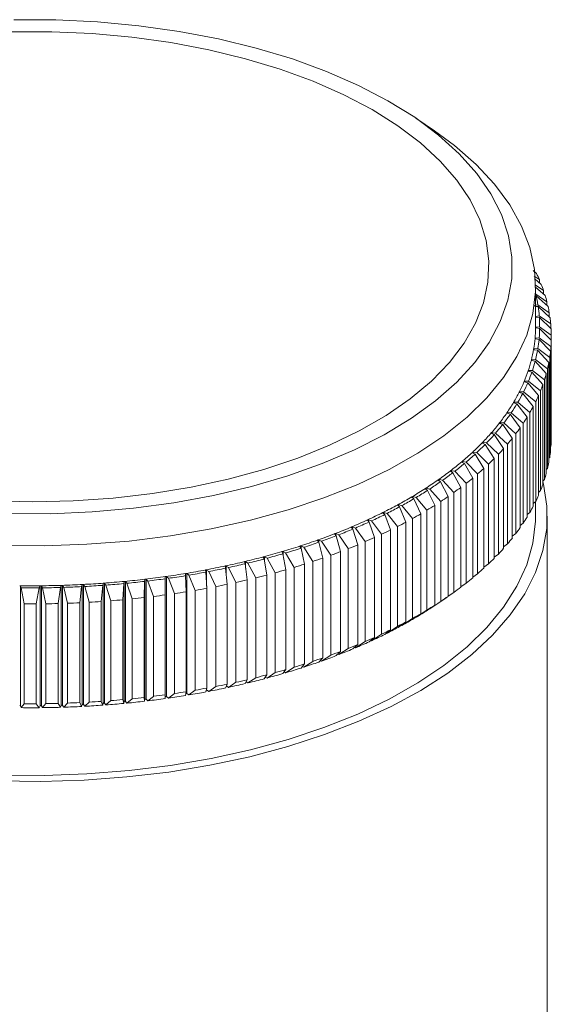
# Model space of a CAD drawing. Units: millimetres. Extents: x 10 to 584, y 10 to 410.
# Drawn here: x 474 to 496, y 132 to 175 of the extents above; entities that cross this region are included whole.
import ezdxf

# ---------------------------------------------------------------- set-up
doc = ezdxf.new("R2010")
doc.units = ezdxf.units.MM
doc.header["$LTSCALE"] = 2

msp = doc.modelspace()

# ---------------------------------------------------------------- linework, layer by layer
at = {"color": 7, "linetype": 'Continuous', "lineweight": 15}
for p, q in [((491.334, 169.935), (490.534, 170.483)), ((495.713, 163.817), (495.563, 163.942)), ((495.609, 163.701), (495.831, 163.553)), ((495.914, 163.347), (495.63, 163.592)), ((495.654, 163.323), (496.011, 163.081)), ((495.668, 161.537), (495.668, 163.251)), ((496.077, 162.874), (495.668, 163.236)), ((495.831, 163.553), (495.831, 163.419)), ((495.673, 162.935), (495.668, 162.934)), ((495.668, 162.865), (495.69, 162.864)), ((495.673, 162.935), (496.152, 162.606)), ((496.201, 162.398), (495.69, 162.864)), ((496.011, 163.081), (496.011, 162.933)), ((495.767, 162.468), (495.668, 162.45)), ((495.668, 162.407), (495.779, 162.396)), ((495.767, 162.468), (496.254, 162.129)), ((496.287, 161.92), (495.779, 162.396)), ((496.152, 162.606), (496.152, 162.443)), ((495.824, 161.999), (495.673, 161.975)), ((495.675, 161.945), (495.829, 161.927)), ((495.824, 161.999), (496.318, 161.649)), ((496.333, 161.44), (495.829, 161.927)), ((496.254, 162.129), (496.254, 161.95)), ((495.667, 161.494), (495.668, 161.537)), ((495.843, 161.53), (495.69, 161.509)), ((495.69, 161.509), (495.69, 161.479)), ((495.69, 161.479), (495.842, 161.458)), ((496.341, 160.959), (495.842, 161.458)), ((495.843, 161.53), (496.342, 161.169)), ((496.318, 161.649), (496.318, 161.455)), ((495.823, 161.06), (495.669, 161.043)), ((495.823, 161.06), (496.328, 160.688)), ((496.342, 161.169), (496.342, 156.883)), ((495.666, 161.013), (495.817, 160.988)), ((496.309, 160.479), (495.817, 160.988)), ((496.328, 160.688), (496.328, 156.403)), ((496.341, 160.959), (496.341, 156.673)), ((495.604, 160.547), (495.753, 160.519)), ((495.765, 160.591), (495.609, 160.577)), ((496.238, 160), (495.753, 160.519)), ((495.765, 160.591), (496.274, 160.209)), ((496.274, 160.209), (496.274, 155.923)), ((496.309, 160.479), (496.309, 156.193)), ((495.505, 160.084), (495.651, 160.053)), ((495.669, 160.124), (495.513, 160.113)), ((496.129, 159.523), (495.651, 160.053)), ((495.669, 160.124), (496.181, 159.731)), ((496.238, 160), (496.238, 155.714)), ((495.368, 159.623), (495.512, 159.588)), ((495.535, 159.659), (495.378, 159.652)), ((495.981, 159.048), (495.512, 159.588)), ((495.535, 159.659), (496.05, 159.255)), ((496.129, 159.523), (496.129, 155.237)), ((496.181, 159.731), (496.181, 155.445)), ((495.194, 159.165), (495.334, 159.128)), ((495.364, 159.198), (495.206, 159.194)), ((495.794, 158.577), (495.334, 159.128)), ((495.364, 159.198), (495.88, 158.782)), ((495.981, 159.048), (495.981, 154.762)), ((496.05, 159.255), (496.05, 154.969)), ((494.982, 158.711), (495.12, 158.671)), ((495.155, 158.741), (494.997, 158.74)), ((495.569, 158.111), (495.12, 158.671)), ((495.155, 158.741), (495.672, 158.314)), ((495.794, 158.577), (495.794, 154.292)), ((495.88, 158.782), (495.88, 154.497)), ((494.734, 158.263), (494.868, 158.22)), ((494.909, 158.288), (494.751, 158.291)), ((495.307, 157.65), (494.868, 158.22)), ((494.909, 158.288), (495.426, 157.85)), ((495.569, 158.111), (495.569, 153.825)), ((495.672, 158.314), (495.672, 154.028)), ((494.45, 157.82), (494.58, 157.774)), ((494.627, 157.842), (494.469, 157.848)), ((495.007, 157.195), (494.58, 157.774)), ((494.627, 157.842), (495.142, 157.393)), ((495.307, 157.65), (495.307, 153.364)), ((495.426, 157.85), (495.426, 153.565)), ((494.13, 157.384), (494.256, 157.335)), ((494.308, 157.402), (494.152, 157.411)), ((494.67, 156.747), (494.256, 157.335)), ((494.308, 157.402), (494.822, 156.941)), ((495.142, 157.393), (495.142, 153.107)), ((493.775, 156.955), (493.897, 156.903)), ((493.954, 156.969), (493.798, 156.982)), ((494.298, 156.306), (493.897, 156.903)), ((493.954, 156.969), (494.465, 156.497)), ((494.822, 156.941), (494.822, 152.656)), ((495.007, 157.195), (495.007, 152.909)), ((496.342, 156.883), (496.341, 156.882)), ((493.385, 156.534), (493.503, 156.479)), ((493.566, 156.544), (493.411, 156.56)), ((493.889, 155.874), (493.503, 156.479)), ((493.566, 156.544), (494.072, 156.062)), ((494.465, 156.497), (494.465, 152.212)), ((494.67, 156.747), (494.67, 152.461)), ((496.328, 156.403), (496.309, 156.385)), ((492.961, 156.121), (493.075, 156.065)), ((493.143, 156.128), (492.989, 156.147)), ((493.446, 155.451), (493.075, 156.065)), ((493.143, 156.128), (493.644, 155.635)), ((494.072, 156.062), (494.072, 151.776)), ((494.298, 156.306), (494.298, 152.02)), ((492.504, 155.719), (492.613, 155.66)), ((492.686, 155.721), (492.534, 155.744)), ((492.969, 155.038), (492.613, 155.66)), ((492.686, 155.721), (493.182, 155.217)), ((493.644, 155.635), (493.644, 151.349)), ((493.889, 155.874), (493.889, 151.588)), ((496.274, 155.923), (496.238, 155.89)), ((492.015, 155.326), (492.119, 155.265)), ((492.197, 155.325), (492.047, 155.351)), ((492.459, 154.636), (492.119, 155.265)), ((492.197, 155.325), (492.686, 154.81)), ((493.182, 155.217), (493.182, 150.931)), ((493.446, 155.451), (493.446, 151.165)), ((496.181, 155.445), (496.129, 155.397)), ((491.494, 154.944), (491.593, 154.881)), ((491.676, 154.939), (491.529, 154.968)), ((491.917, 154.245), (491.593, 154.881)), ((491.676, 154.939), (492.158, 154.414)), ((492.686, 154.81), (492.686, 150.524)), ((492.969, 155.038), (492.969, 150.752)), ((496.05, 154.969), (495.981, 154.908)), ((490.943, 154.574), (491.037, 154.509)), ((491.124, 154.565), (490.979, 154.598)), ((491.343, 153.866), (491.037, 154.509)), ((491.124, 154.565), (491.597, 154.03)), ((492.158, 154.414), (492.158, 150.128)), ((492.459, 154.636), (492.459, 150.35)), ((495.88, 154.497), (495.794, 154.423)), ((489.753, 153.871), (489.835, 153.802)), ((489.931, 153.854), (489.793, 153.893)), ((489.931, 153.854), (490.386, 153.299)), ((490.362, 154.216), (490.45, 154.149)), ((490.542, 154.203), (490.4, 154.239)), ((490.739, 153.5), (490.45, 154.149)), ((490.542, 154.203), (491.007, 153.658)), ((491.343, 153.866), (491.343, 149.58)), ((491.597, 154.03), (491.597, 149.744)), ((491.917, 154.245), (491.917, 149.959)), ((495.672, 154.028), (495.569, 153.943)), ((495.668, 153.394), (495.668, 154.025)), ((489.116, 153.54), (489.193, 153.469)), ((489.293, 153.519), (489.157, 153.561)), ((489.445, 152.808), (489.193, 153.469)), ((489.293, 153.519), (489.737, 152.954)), ((490.106, 153.147), (489.835, 153.802)), ((490.739, 153.5), (490.739, 149.214)), ((491.007, 153.658), (491.007, 149.372)), ((495.426, 153.565), (495.307, 153.468)), ((488.452, 153.222), (488.523, 153.15)), ((488.628, 153.198), (488.496, 153.242)), ((488.756, 152.483), (488.523, 153.15)), ((488.628, 153.198), (489.06, 152.623)), ((490.106, 153.147), (490.106, 148.861)), ((490.386, 153.299), (490.386, 149.013)), ((495.142, 153.107), (495.007, 153)), ((496.168, 119.107), (496.168, 153.394)), ((487.051, 152.632), (487.11, 152.556)), ((487.222, 152.599), (487.097, 152.65)), ((487.222, 152.599), (487.629, 152.007)), ((487.764, 152.919), (487.829, 152.845)), ((487.937, 152.891), (487.808, 152.938)), ((488.042, 152.174), (487.829, 152.845)), ((487.937, 152.891), (488.357, 152.307)), ((489.06, 152.623), (489.06, 148.337)), ((489.445, 152.808), (489.445, 148.522)), ((489.737, 152.954), (489.737, 148.668)), ((494.822, 152.656), (494.67, 152.538)), ((486.316, 152.359), (486.369, 152.283)), ((486.484, 152.324), (486.363, 152.376)), ((486.542, 151.603), (486.369, 152.283)), ((486.484, 152.324), (486.877, 151.722)), ((487.304, 151.881), (487.11, 152.556)), ((488.042, 152.174), (488.042, 147.888)), ((488.357, 152.307), (488.357, 148.021)), ((488.756, 152.483), (488.756, 148.198)), ((494.465, 152.212), (494.298, 152.085)), ((484.782, 151.864), (484.822, 151.785)), ((484.954, 151.099), (484.822, 151.785)), ((484.943, 151.821), (484.832, 151.879)), ((484.943, 151.821), (485.307, 151.203)), ((485.559, 152.103), (485.605, 152.025)), ((485.758, 151.343), (485.605, 152.025)), ((485.724, 152.064), (485.608, 152.119)), ((485.724, 152.064), (486.103, 151.454)), ((486.877, 151.722), (486.877, 147.437)), ((487.304, 151.881), (487.304, 147.595)), ((487.629, 152.007), (487.629, 147.721)), ((494.072, 151.776), (493.889, 151.641)), ((483.172, 151.436), (483.2, 151.356)), ((483.289, 150.665), (483.2, 151.356)), ((483.327, 151.386), (483.225, 151.448)), ((483.327, 151.386), (483.659, 150.754)), ((483.986, 151.641), (484.02, 151.562)), ((484.13, 150.873), (484.02, 151.562)), ((484.144, 151.595), (484.037, 151.655)), ((484.144, 151.595), (484.492, 150.969)), ((485.758, 151.343), (485.758, 147.057)), ((486.103, 151.454), (486.103, 147.168)), ((486.542, 151.603), (486.542, 147.317)), ((493.644, 151.349), (493.446, 151.205)), ((480.643, 150.928), (480.65, 150.846)), ((480.698, 150.937), (480.698, 145.794)), ((480.783, 150.868), (480.698, 150.937)), ((481.499, 151.079), (481.514, 150.998)), ((481.56, 150.304), (481.514, 150.998)), ((481.645, 151.023), (481.554, 151.089)), ((481.645, 151.023), (481.943, 150.377)), ((482.343, 151.248), (482.364, 151.168)), ((482.432, 150.475), (482.364, 151.168)), ((482.493, 151.195), (482.397, 151.26)), ((482.493, 151.195), (482.808, 150.556)), ((484.492, 150.969), (484.492, 146.684)), ((484.954, 151.099), (484.954, 146.813)), ((485.307, 151.203), (485.307, 146.917)), ((493.182, 150.931), (492.969, 150.78)), ((476.216, 150.456), (476.191, 150.375)), ((476.216, 150.456), (476.216, 145.313)), ((476.274, 150.459), (476.274, 145.316)), ((476.33, 150.382), (476.274, 150.459)), ((477.115, 150.512), (477.097, 150.431)), ((477.115, 150.512), (477.115, 145.369)), ((477.173, 150.516), (477.173, 145.373)), ((477.235, 150.441), (477.173, 150.516)), ((477.957, 149.812), (477.997, 150.506)), ((478.009, 150.587), (477.997, 150.506)), ((478.009, 150.587), (478.009, 145.444)), ((478.066, 150.592), (478.066, 145.449)), ((478.134, 150.519), (478.066, 150.592)), ((478.134, 150.519), (478.357, 149.85)), ((478.872, 149.906), (478.89, 150.6)), ((478.896, 150.682), (478.89, 150.6)), ((478.896, 150.682), (478.896, 145.539)), ((478.952, 150.688), (478.952, 145.545)), ((479.027, 150.616), (478.952, 150.688)), ((479.027, 150.616), (479.269, 149.953)), ((479.774, 150.795), (479.775, 150.714)), ((479.779, 150.019), (479.775, 150.714)), ((479.83, 150.803), (479.83, 145.66)), ((479.91, 150.733), (479.83, 150.803)), ((479.91, 150.733), (480.171, 150.075)), ((480.675, 150.152), (480.65, 150.846)), ((480.783, 150.868), (481.063, 150.216)), ((482.432, 150.475), (482.432, 146.189)), ((482.808, 150.556), (482.808, 146.27)), ((483.289, 150.665), (483.289, 146.379)), ((483.659, 150.754), (483.659, 146.468)), ((484.13, 150.873), (484.13, 146.587)), ((492.686, 150.524), (492.459, 150.365)), ((473.561, 150.403), (473.561, 145.26)), ((473.598, 150.324), (473.561, 150.403)), ((473.598, 150.324), (473.719, 149.637)), ((474.245, 149.636), (474.37, 150.323)), ((474.408, 150.402), (474.37, 150.323)), ((474.408, 150.402), (474.408, 145.259)), ((474.466, 150.402), (474.466, 145.259)), ((474.51, 150.324), (474.466, 150.402)), ((474.51, 150.324), (474.652, 149.64)), ((475.178, 149.65), (475.282, 150.339)), ((475.313, 150.419), (475.282, 150.339)), ((475.313, 150.419), (475.313, 145.276)), ((475.371, 150.421), (475.371, 145.278)), ((475.421, 150.343), (475.371, 150.421)), ((475.421, 150.343), (475.584, 149.662)), ((476.108, 149.684), (476.191, 150.375)), ((476.33, 150.382), (476.513, 149.705)), ((477.035, 149.738), (477.097, 150.431)), ((477.235, 150.441), (477.438, 149.768)), ((480.171, 150.075), (480.171, 145.789)), ((480.675, 150.152), (480.675, 145.866)), ((481.063, 150.216), (481.063, 145.93)), ((481.56, 150.304), (481.56, 146.018)), ((481.943, 150.377), (481.943, 146.091)), ((492.158, 150.128), (491.917, 149.962)), ((473.719, 149.637), (473.719, 145.351)), ((474.245, 149.636), (474.245, 145.35)), ((474.652, 149.64), (474.652, 145.354)), ((475.178, 149.65), (475.178, 145.364)), ((475.584, 149.662), (475.584, 145.376)), ((476.108, 149.684), (476.108, 145.398)), ((476.513, 149.705), (476.513, 145.419)), ((477.035, 149.738), (477.035, 145.452)), ((477.438, 149.768), (477.438, 145.482)), ((477.957, 149.812), (477.957, 145.526)), ((478.357, 149.85), (478.357, 145.565)), ((478.872, 149.906), (478.872, 145.62)), ((479.269, 149.953), (479.269, 145.667)), ((479.779, 150.019), (479.779, 145.733)), ((491.597, 149.744), (491.124, 149.422)), ((491.474, 149.655), (491.873, 149.929)), ((490.45, 149.006), (490.739, 149.214)), ((491.007, 149.372), (490.542, 149.06)), ((491.037, 149.366), (491.343, 149.58)), ((491.124, 149.422), (491.119, 149.423)), ((489.835, 148.659), (490.106, 148.861)), ((490.386, 149.013), (489.931, 148.711)), ((490.542, 149.06), (490.53, 149.063)), ((489.193, 148.326), (489.445, 148.522)), ((489.293, 148.376), (489.267, 148.384)), ((489.737, 148.668), (489.293, 148.376)), ((489.931, 148.711), (489.913, 148.717)), ((488.357, 148.021), (487.937, 147.748)), ((488.523, 148.007), (488.756, 148.198)), ((488.628, 148.055), (488.595, 148.066)), ((489.06, 148.337), (488.628, 148.055)), ((487.11, 147.413), (487.304, 147.595)), ((487.629, 147.721), (487.222, 147.456)), ((487.829, 147.702), (488.042, 147.888)), ((487.937, 147.748), (487.898, 147.762)), ((486.103, 147.168), (485.724, 146.921)), ((486.369, 147.14), (486.542, 147.317)), ((486.484, 147.181), (486.431, 147.204)), ((486.877, 147.437), (486.484, 147.181)), ((487.222, 147.456), (487.176, 147.475)), ((484.492, 146.684), (484.144, 146.452)), ((484.822, 146.642), (484.954, 146.813)), ((484.943, 146.678), (484.876, 146.712)), ((485.307, 146.917), (484.943, 146.678)), ((485.605, 146.882), (485.758, 147.057)), ((485.724, 146.921), (485.664, 146.949)), ((482.808, 146.27), (482.493, 146.052)), ((483.2, 146.213), (483.289, 146.379)), ((483.327, 146.243), (483.244, 146.294)), ((483.659, 146.468), (483.327, 146.243)), ((484.02, 146.419), (484.13, 146.587)), ((484.144, 146.452), (484.069, 146.494)), ((480.65, 145.703), (480.675, 145.866)), ((481.063, 145.93), (480.783, 145.725)), ((481.514, 145.855), (481.56, 146.018)), ((481.645, 145.88), (481.554, 145.946)), ((481.943, 146.091), (481.645, 145.88)), ((482.364, 146.025), (482.432, 146.189)), ((482.493, 146.052), (482.401, 146.114)), ((476.191, 145.232), (476.108, 145.398)), ((476.513, 145.419), (476.33, 145.239)), ((477.097, 145.288), (477.035, 145.452)), ((477.438, 145.482), (477.235, 145.298)), ((477.997, 145.363), (477.957, 145.526)), ((478.009, 145.444), (477.997, 145.363)), ((478.134, 145.376), (478.066, 145.449)), ((478.357, 145.565), (478.134, 145.376)), ((478.89, 145.457), (478.872, 145.62)), ((478.896, 145.539), (478.89, 145.457)), ((479.027, 145.473), (478.952, 145.545)), ((479.269, 145.667), (479.027, 145.473)), ((479.775, 145.571), (479.779, 145.733)), ((479.91, 145.59), (479.83, 145.66)), ((480.171, 145.789), (479.91, 145.59)), ((480.783, 145.725), (480.698, 145.794)), ((473.598, 145.181), (473.561, 145.26)), ((473.719, 145.351), (473.598, 145.181)), ((474.37, 145.18), (474.245, 145.35)), ((474.408, 145.259), (474.37, 145.18)), ((474.51, 145.181), (474.466, 145.259)), ((474.652, 145.354), (474.51, 145.181)), ((475.282, 145.196), (475.178, 145.364)), ((475.313, 145.276), (475.282, 145.196)), ((475.421, 145.2), (475.371, 145.278)), ((475.584, 145.376), (475.421, 145.2)), ((476.216, 145.313), (476.191, 145.232)), ((476.33, 145.239), (476.274, 145.316)), ((477.115, 145.369), (477.097, 145.288)), ((477.235, 145.298), (477.173, 145.373))]:
    msp.add_line(p, q, dxfattribs=at)
at = {"color": 8, "linetype": 'Continuous', "lineweight": 15}
for p, q in [((495.618, 162.441), (495.618, 162.412)), ((495.673, 161.975), (495.673, 161.946)), ((495.669, 161.043), (495.669, 161.012)), ((495.609, 160.577), (495.609, 160.546)), ((495.513, 160.113), (495.513, 160.082)), ((495.378, 159.652), (495.378, 159.62)), ((495.206, 159.194), (495.206, 159.162)), ((494.997, 158.74), (494.997, 158.707)), ((494.751, 158.291), (494.751, 158.257)), ((494.469, 157.848), (494.469, 157.813)), ((494.152, 157.411), (494.152, 157.375)), ((493.798, 156.982), (493.798, 156.945)), ((493.411, 156.56), (493.411, 156.522)), ((492.989, 156.147), (492.989, 156.107)), ((492.534, 155.744), (492.534, 155.702)), ((492.047, 155.351), (492.047, 155.307)), ((491.529, 154.968), (491.529, 154.922)), ((490.979, 154.598), (490.979, 154.549)), ((489.793, 153.893), (489.793, 153.838)), ((490.4, 154.239), (490.4, 154.187)), ((489.157, 153.561), (489.157, 153.502)), ((488.496, 153.242), (488.496, 153.178)), ((487.097, 152.65), (487.097, 152.572)), ((487.808, 152.938), (487.808, 152.868)), ((486.363, 152.376), (486.363, 152.29)), ((484.832, 151.879), (484.832, 151.733)), ((485.608, 152.119), (485.608, 152.015)), ((483.225, 151.448), (483.225, 151.162)), ((484.037, 151.655), (484.037, 151.452)), ((481.554, 151.089), (481.554, 150.401)), ((482.397, 151.26), (482.397, 150.836)), ((481.554, 145.995), (481.554, 145.946))]:
    msp.add_line(p, q, dxfattribs=at)
at = {"color": 7, "linetype": 'Continuous', "lineweight": 15, "flags": 128}
for points in [[(473.054, 153.511), (474.851, 153.506), (476.642, 153.582), (478.414, 153.737), (480.152, 153.972), (481.844, 154.284), (483.477, 154.67), (485.039, 155.128), (486.517, 155.655), (487.9, 156.246), (489.178, 156.897), (490.34, 157.602), (491.379, 158.358), (492.287, 159.157), (493.055, 159.993), (493.679, 160.861), (494.154, 161.754), (494.476, 162.665), (494.643, 163.586), (494.653, 164.512), (494.506, 165.434), (494.204, 166.347), (493.748, 167.242), (493.143, 168.114), (492.393, 168.955), (491.503, 169.759), (490.48, 170.52), (489.333, 171.232), (488.069, 171.89), (486.699, 172.489), (485.233, 173.024), (483.682, 173.492), (482.057, 173.888), (480.372, 174.209), (478.639, 174.453), (476.87, 174.619), (475.081, 174.705), (473.284, 174.71)], [(473.178, 174.193), (474.912, 174.194), (476.639, 174.116), (478.346, 173.959), (480.02, 173.726), (481.647, 173.418), (483.215, 173.036)], [(483.215, 173.036), (484.711, 172.585), (486.124, 172.067), (487.443, 171.487), (488.656, 170.85), (489.756, 170.159), (490.733, 169.421), (491.58, 168.642), (492.289, 167.827), (492.856, 166.983), (493.276, 166.117), (493.545, 165.234), (493.662, 164.343), (493.626, 163.451), (493.437, 162.563), (493.096, 161.687), (492.606, 160.831), (491.971, 160), (491.196, 159.201), (490.286, 158.44), (489.25, 157.724), (488.095, 157.058), (486.831, 156.447), (485.466, 155.896), (484.012, 155.409), (482.481, 154.991), (480.883, 154.643), (479.232, 154.37), (477.541, 154.173), (475.823, 154.054), (474.091, 154.013), (472.358, 154.052)], [(491.334, 169.935), (492.185, 169.309), (493.117, 168.495), (493.912, 167.644), (494.564, 166.762), (495.068, 165.854), (495.421, 164.927), (495.62, 163.989), (495.664, 163.045), (495.552, 162.102), (495.286, 161.168), (494.866, 160.249), (494.297, 159.351), (493.582, 158.481), (492.726, 157.646), (491.736, 156.851), (490.618, 156.103), (489.382, 155.406), (488.035, 154.765), (486.587, 154.185), (485.049, 153.671), (483.432, 153.226), (481.748, 152.853), (480.008, 152.555), (478.226, 152.334), (476.413, 152.192), (474.584, 152.129), (472.751, 152.147)], [(495.618, 162.441), (495.614, 162.44), (495.61, 162.438), (495.606, 162.437), (495.603, 162.435), (495.601, 162.432), (495.599, 162.43), (495.599, 162.428), (495.599, 162.425)], [(495.673, 161.975), (495.669, 161.974), (495.668, 161.974)], [(495.668, 161.947), (495.671, 161.946), (495.675, 161.945)], [(495.69, 161.509), (495.685, 161.508), (495.681, 161.507), (495.677, 161.505), (495.674, 161.503), (495.671, 161.501), (495.669, 161.499), (495.668, 161.496), (495.667, 161.494)], [(495.667, 161.494), (495.668, 161.491), (495.669, 161.489), (495.671, 161.487), (495.674, 161.485), (495.677, 161.483), (495.681, 161.481), (495.685, 161.48), (495.69, 161.479)], [(495.645, 161.028), (495.645, 161.026), (495.646, 161.023), (495.648, 161.021), (495.65, 161.019), (495.654, 161.017), (495.657, 161.015), (495.661, 161.014), (495.666, 161.013)], [(495.585, 160.563), (495.585, 160.561), (495.585, 160.558), (495.587, 160.556), (495.589, 160.554), (495.592, 160.552), (495.596, 160.55), (495.6, 160.548), (495.604, 160.547)], [(495.487, 160.1), (495.486, 160.097), (495.487, 160.095), (495.488, 160.093), (495.491, 160.09), (495.493, 160.088), (495.497, 160.086), (495.501, 160.085), (495.505, 160.084)], [(495.351, 159.639), (495.351, 159.637), (495.351, 159.634), (495.352, 159.632), (495.354, 159.63), (495.357, 159.627), (495.36, 159.625), (495.364, 159.624), (495.368, 159.623)], [(495.178, 159.182), (495.178, 159.179), (495.178, 159.177), (495.179, 159.174), (495.18, 159.172), (495.183, 159.17), (495.186, 159.168), (495.19, 159.166), (495.194, 159.165)], [(494.968, 158.729), (494.967, 158.726), (494.967, 158.724), (494.968, 158.721), (494.97, 158.719), (494.972, 158.717), (494.975, 158.715), (494.978, 158.713), (494.982, 158.711)], [(494.722, 158.28), (494.721, 158.278), (494.72, 158.275), (494.721, 158.273), (494.722, 158.27), (494.724, 158.268), (494.727, 158.266), (494.73, 158.264), (494.734, 158.263)], [(494.439, 157.838), (494.437, 157.835), (494.437, 157.833), (494.437, 157.83), (494.438, 157.828), (494.44, 157.826), (494.443, 157.823), (494.446, 157.822), (494.45, 157.82)], [(494.12, 157.402), (494.119, 157.399), (494.118, 157.397), (494.118, 157.394), (494.119, 157.392), (494.121, 157.389), (494.123, 157.387), (494.126, 157.385), (494.13, 157.384)], [(493.766, 156.973), (493.765, 156.97), (493.764, 156.968), (493.764, 156.965), (493.764, 156.963), (493.766, 156.961), (493.768, 156.958), (493.771, 156.956), (493.775, 156.955)], [(493.378, 156.552), (493.376, 156.55), (493.375, 156.547), (493.375, 156.545), (493.375, 156.542), (493.377, 156.54), (493.379, 156.537), (493.381, 156.535), (493.385, 156.534)], [(492.956, 156.14), (492.954, 156.138), (492.952, 156.135), (492.952, 156.133), (492.952, 156.13), (492.953, 156.128), (492.955, 156.125), (492.958, 156.123), (492.961, 156.121)], [(492.5, 155.737), (492.498, 155.735), (492.497, 155.733), (492.496, 155.73), (492.496, 155.728), (492.497, 155.725), (492.499, 155.723), (492.501, 155.721), (492.504, 155.719)], [(492.013, 155.345), (492.01, 155.343), (492.009, 155.34), (492.008, 155.338), (492.008, 155.335), (492.008, 155.333), (492.01, 155.33), (492.012, 155.328), (492.015, 155.326)], [(472.595, 142.037), (474.446, 142.013), (476.293, 142.069), (478.125, 142.205), (479.929, 142.419), (481.691, 142.71), (483.4, 143.076), (485.044, 143.514), (486.611, 144.022), (488.089, 144.596), (489.469, 145.231), (490.742, 145.923), (491.897, 146.668), (492.927, 147.46), (493.825, 148.294), (494.584, 149.163), (495.2, 150.062), (495.667, 150.984), (495.983, 151.924), (496.145, 152.873), (496.152, 153.827), (496.004, 154.777), (495.979, 154.879)], [(489.756, 153.89), (489.753, 153.888), (489.751, 153.886), (489.749, 153.884), (489.748, 153.881), (489.748, 153.879), (489.749, 153.876), (489.75, 153.874), (489.753, 153.871)], [(490.364, 154.235), (490.361, 154.233), (490.359, 154.231), (490.358, 154.229), (490.357, 154.226), (490.357, 154.224), (490.358, 154.221), (490.36, 154.219), (490.362, 154.216)], [(489.121, 153.558), (489.118, 153.557), (489.115, 153.554), (489.113, 153.552), (489.112, 153.55), (489.112, 153.547), (489.112, 153.545), (489.114, 153.542), (489.116, 153.54)], [(472.751, 142.289), (474.584, 142.272), (476.413, 142.335), (478.226, 142.477), (480.008, 142.698), (481.748, 142.996), (483.432, 143.369), (485.049, 143.814), (486.587, 144.328), (488.035, 144.908), (489.382, 145.548), (490.618, 146.245), (491.736, 146.994), (492.726, 147.789), (493.582, 148.624), (494.297, 149.493), (494.866, 150.391), (495.286, 151.31), (495.552, 152.245), (495.664, 153.187), (495.668, 153.394)], [(488.459, 153.241), (488.456, 153.239), (488.453, 153.237), (488.451, 153.235), (488.45, 153.232), (488.449, 153.23), (488.449, 153.227), (488.45, 153.225), (488.452, 153.222)], [(487.061, 152.65), (487.057, 152.648), (487.054, 152.646), (487.052, 152.644), (487.05, 152.641), (487.049, 152.639), (487.049, 152.636), (487.05, 152.634), (487.051, 152.632)], [(487.772, 152.938), (487.768, 152.936), (487.766, 152.934), (487.763, 152.932), (487.762, 152.929), (487.761, 152.927), (487.761, 152.924), (487.762, 152.922), (487.764, 152.919)], [(486.327, 152.377), (486.323, 152.376), (486.32, 152.374), (486.317, 152.372), (486.315, 152.369), (486.314, 152.367), (486.314, 152.364), (486.314, 152.362), (486.316, 152.359)], [(484.796, 151.881), (484.792, 151.88), (484.788, 151.878), (484.785, 151.876), (484.783, 151.874), (484.781, 151.871), (484.781, 151.869), (484.781, 151.866), (484.782, 151.864)], [(485.571, 152.121), (485.567, 152.119), (485.564, 152.118), (485.561, 152.115), (485.559, 152.113), (485.558, 152.111), (485.557, 152.108), (485.558, 152.106), (485.559, 152.103)], [(483.189, 151.453), (483.185, 151.451), (483.181, 151.45), (483.178, 151.448), (483.175, 151.446), (483.173, 151.443), (483.172, 151.441), (483.172, 151.438), (483.172, 151.436)], [(484.001, 151.658), (483.997, 151.657), (483.993, 151.655), (483.99, 151.653), (483.988, 151.651), (483.986, 151.649), (483.985, 151.646), (483.985, 151.644), (483.986, 151.641)], [(480.663, 150.943), (480.659, 150.942), (480.655, 150.941), (480.651, 150.939), (480.648, 150.937), (480.645, 150.935), (480.644, 150.933), (480.643, 150.93), (480.643, 150.928)], [(481.519, 151.095), (481.515, 151.094), (481.51, 151.092), (481.507, 151.091), (481.504, 151.089), (481.502, 151.086), (481.5, 151.084), (481.499, 151.081), (481.499, 151.079)], [(482.361, 151.265), (482.357, 151.263), (482.353, 151.262), (482.35, 151.26), (482.347, 151.258), (482.345, 151.256), (482.344, 151.253), (482.343, 151.251), (482.343, 151.248)], [(479.796, 150.81), (479.792, 150.809), (479.787, 150.808), (479.784, 150.807), (479.78, 150.805), (479.778, 150.803), (479.776, 150.8), (479.775, 150.798), (479.774, 150.795)]]:
    msp.add_lwpolyline(points, dxfattribs=at)
at = {"color": 7, "linetype": 'Continuous', "lineweight": 15}
for centre, radius, start, end in [((489.21, 160.748), 7.19, 22.9585, 25.2624), ((489.613, 160.912), 6.756, 18.7329, 21.1344), ((489.822, 161.505), 6.023, 9.2002, 13.0378), ((489.939, 161.017), 6.413, 14.3511, 16.8374), ((495.621, 162.436), 0.0252, 206.3569, 274.2419), ((489.982, 161.53), 5.861, 4.5878, 8.4956), ((490.185, 161.076), 6.16, 9.842, 12.396), ((490.058, 161.537), 5.785, 359.9312, 3.8734), ((490.348, 161.102), 5.995, 5.2413, 7.842), ((489.921, 161.537), 5.746, 354.9189, 359.5701), ((490.05, 161.537), 5.792, 355.2751, 359.2138), ((489.83, 161.546), 5.838, 350.312, 354.9146), ((495.667, 161.019), 0.0238, 86.0723, 156.7938), ((490.426, 161.108), 5.917, 0.5905, 3.214), ((489.959, 161.546), 5.884, 350.6645, 354.562), ((490.418, 161.109), 5.925, 355.9339, 358.5551), ((489.657, 161.576), 6.013, 345.7956, 350.3081), ((495.608, 160.552), 0.0256, 85.6855, 152.9579), ((489.784, 161.576), 6.061, 346.1412, 349.9624), ((490.324, 161.117), 6.019, 351.3164, 353.9102), ((489.404, 161.64), 6.275, 341.4059, 345.7923), ((495.51, 160.086), 0.0274, 85.2717, 149.3591), ((489.529, 161.641), 6.325, 341.7419, 345.4563), ((490.146, 161.148), 6.2, 346.7803, 349.3233), ((489.074, 161.751), 6.623, 337.1722, 341.4033), ((495.375, 159.623), 0.0292, 84.8238, 145.9852), ((489.196, 161.753), 6.676, 337.4963, 341.0792), ((489.885, 161.215), 6.469, 342.3631, 344.835), ((488.671, 161.921), 7.06, 333.1158, 337.1703), ((488.79, 161.925), 7.117, 333.4264, 336.8597), ((495.203, 159.163), 0.0311, 84.3373, 142.8229), ((489.544, 161.33), 6.829, 338.0955, 340.48), ((488.2, 162.16), 7.588, 329.2505, 333.1147), ((488.315, 162.165), 7.649, 329.5465, 332.8186), ((494.993, 158.707), 0.0331, 83.8095, 139.8582), ((489.129, 161.505), 7.28, 334.0006, 336.2855), ((487.667, 162.478), 8.209, 325.5832, 329.25), ((487.777, 162.486), 8.275, 325.8641, 328.9691), ((494.747, 158.257), 0.035, 83.2394, 137.0772), ((488.643, 161.752), 7.825, 330.0938, 332.2713), ((487.077, 162.882), 8.924, 322.1149, 325.5832), ((487.183, 162.893), 8.996, 322.3806, 325.3175), ((494.465, 157.811), 0.0369, 82.6264, 134.4661), ((488.093, 162.079), 8.465, 326.3835, 328.4498), ((486.439, 163.378), 9.733, 318.842, 322.1153), ((486.539, 163.393), 9.811, 319.0928, 321.8646), ((494.146, 157.373), 0.0388, 81.9708, 132.0117), ((485.759, 163.973), 10.636, 315.7574, 318.8427), ((485.854, 163.993), 10.722, 315.9938, 318.6063), ((493.792, 156.942), 0.0407, 81.2731, 129.7017), ((487.485, 162.496), 9.202, 322.8719, 324.8263), ((485.045, 164.667), 11.632, 312.8518, 315.7583), ((485.134, 164.693), 11.726, 313.0745, 315.5356), ((493.404, 156.518), 0.0425, 80.5337, 127.5244), ((486.827, 163.008), 10.036, 319.5564, 321.4009), ((490.418, 156.823), 5.925, 355.9339, 358.5551), ((484.305, 165.464), 12.719, 310.1143, 312.8528), ((484.389, 165.496), 12.822, 310.3242, 312.643), ((492.981, 156.104), 0.0442, 79.7531, 125.4692), ((486.125, 163.621), 10.968, 316.4308, 318.1693), ((490.324, 156.832), 6.019, 351.3164, 353.9102), ((483.549, 166.362), 13.893, 307.5335, 310.1154), ((483.626, 166.401), 14.006, 307.7313, 309.9176), ((492.526, 155.699), 0.0458, 78.9318, 123.5261), ((485.389, 164.338), 11.995, 313.4861, 315.1239), ((490.146, 156.863), 6.2, 346.7803, 349.3233), ((482.783, 167.358), 15.15, 305.0975, 307.5346), ((482.854, 167.406), 15.272, 305.2842, 307.3479), ((492.038, 155.305), 0.0473, 78.0697, 121.6861), ((484.626, 165.159), 13.116, 310.712, 312.2551), ((489.885, 156.929), 6.469, 342.3631, 344.835), ((482.016, 168.448), 16.482, 302.7947, 305.0986), ((482.081, 168.505), 16.616, 302.9713, 304.9221), ((491.498, 154.954), 0.0104, 117.7358, 247.2324), ((491.518, 154.921), 0.0486, 77.1667, 119.9411), ((483.846, 166.085), 14.327, 308.097, 309.5519), ((489.544, 157.044), 6.829, 338.0955, 340.48), ((481.257, 169.627), 17.884, 300.6139, 302.7958), ((481.316, 169.693), 18.029, 300.7811, 302.6286), ((490.948, 154.584), 0.0104, 113.0654, 242.5869), ((490.967, 154.549), 0.0498, 76.2223, 118.2835), ((483.056, 167.113), 15.623, 305.6294, 307.0027), ((489.129, 157.219), 7.28, 334.0006, 336.2855), ((479.789, 172.213), 20.858, 296.5762, 298.5453), ((480.512, 170.884), 19.346, 298.5444, 300.6149), ((489.778, 153.843), 0.0517, 74.2062, 115.2048), ((480.565, 170.961), 19.503, 298.7031, 300.4563), ((490.387, 154.19), 0.0508, 75.2359, 116.7068), ((481.483, 169.452), 18.444, 301.0901, 302.3195), ((482.266, 168.237), 16.998, 303.2976, 304.5957), ((479.095, 173.6), 22.409, 294.6998, 296.577), ((479.136, 173.698), 22.591, 294.8437, 296.4332), ((489.142, 153.511), 0.0523, 73.1318, 113.7721), ((479.836, 172.3), 21.027, 296.7271, 298.3945), ((480.715, 170.75), 19.951, 298.9963, 300.163), ((488.643, 157.466), 7.825, 330.0938, 332.2713), ((478.435, 175.034), 23.988, 292.9067, 294.7006), ((478.471, 175.144), 24.183, 293.0442, 294.5632), ((488.479, 153.192), 0.0528, 72.0109, 112.4039), ((479.969, 172.119), 21.511, 297.006, 298.1155), ((488.093, 157.793), 8.465, 326.3835, 328.4498), ((477.239, 177.987), 27.174, 289.5387, 291.1895), ((477.815, 176.501), 25.581, 291.1888, 292.9075), ((487.079, 152.6), 0.0531, 69.62, 109.8443), ((477.846, 176.623), 25.788, 291.3205, 292.7758), ((487.791, 152.888), 0.0531, 70.8411, 111.0959), ((479.253, 173.55), 23.111, 295.1096, 296.1673), ((487.485, 158.21), 9.202, 322.8719, 324.8263), ((476.71, 179.476), 28.754, 287.9496, 289.5394), ((476.732, 179.622), 28.988, 288.0714, 289.4176), ((486.344, 152.327), 0.053, 68.3444, 108.6458), ((477.265, 178.121), 27.395, 289.6652, 291.063), ((477.933, 176.542), 26.382, 291.5639, 292.5324), ((478.572, 175.029), 24.739, 293.2983, 294.3091), ((486.827, 158.722), 10.036, 319.5564, 321.4009), ((475.804, 182.4), 31.816, 284.9298, 286.4158), ((475.819, 182.57), 32.075, 285.0436, 286.3019), ((476.231, 180.952), 30.306, 286.4152, 287.9502), ((484.81, 151.831), 0.0521, 65.6153, 106.397), ((476.249, 181.11), 30.553, 286.5329, 287.8326), ((485.587, 152.071), 0.0526, 67.0108, 107.4976), ((477.338, 178.074), 28.025, 289.899, 290.8292), ((486.125, 159.335), 10.968, 316.4308, 318.1693), ((475.107, 185.146), 34.649, 282.0844, 283.4883), ((475.116, 185.339), 34.931, 282.192, 283.3807), ((475.43, 183.803), 33.268, 283.4878, 284.9303), ((483.202, 151.404), 0.0504, 62.6195, 104.3314), ((475.441, 183.985), 33.539, 283.5983, 284.8197), ((484.015, 151.609), 0.0513, 64.1532, 105.3422), ((476.299, 181.132), 31.255, 286.7503, 287.6152), ((476.793, 179.61), 29.655, 288.2966, 289.1924), ((485.389, 160.052), 11.995, 313.4861, 315.1239), ((474.436, 188.661), 38.228, 278.0606, 279.3754), ((474.613, 187.589), 37.142, 279.3751, 280.7154), ((480.673, 150.898), 0.0466, 57.5287, 101.5517), ((474.618, 187.801), 37.444, 279.4778, 280.6127), ((474.836, 186.413), 35.945, 280.715, 282.0849), ((481.529, 151.048), 0.048, 59.3139, 102.437), ((474.842, 186.616), 36.237, 280.8199, 281.9799), ((482.373, 151.217), 0.0493, 61.0085, 103.3633), ((475.859, 182.626), 32.812, 285.2541, 286.0914), ((484.626, 160.874), 13.116, 310.712, 312.2551), ((474.076, 192.052), 41.64, 271.7416, 272.9836), ((476.24, 150.44), 0.0287, 84.9393, 146.8083), ((474.096, 191.667), 41.254, 272.9832, 274.2329), ((476.248, 150.431), 0.038, 46.9431, 97.7399), ((477.139, 150.498), 0.0269, 85.3781, 150.2372), ((474.136, 191.127), 40.713, 274.2326, 275.4933), ((477.147, 150.486), 0.0399, 49.3142, 98.4194), ((474.137, 191.368), 41.044, 274.3292, 275.3967), ((478.032, 150.576), 0.0251, 85.7843, 153.8942), ((474.202, 190.44), 40.023, 275.493, 276.7682), ((478.04, 150.56), 0.0417, 51.5477, 99.1408), ((474.204, 190.676), 40.349, 275.5907, 276.6705), ((478.918, 150.673), 0.0234, 86.1659, 157.791), ((474.301, 189.615), 39.192, 276.7678, 278.061), ((478.927, 150.653), 0.0435, 53.6545, 99.9036), ((474.303, 189.844), 39.511, 276.8669, 277.9619), ((479.805, 150.766), 0.0451, 55.6451, 100.7073), ((474.439, 188.882), 38.539, 278.1614, 279.2747), ((474.86, 186.764), 37.071, 281.014, 281.7859), ((475.14, 185.458), 35.735, 282.3908, 283.1819), ((475.473, 184.073), 34.31, 283.8026, 284.6154), ((483.846, 161.799), 14.327, 308.097, 309.5519), ((474.068, 192.346), 41.934, 269.2686, 270.5048), ((473.536, 150.383), 0.0322, 38.8805, 95.9566), ((474.068, 192.597), 42.275, 269.3633, 270.4101), ((474.434, 150.381), 0.0326, 83.9454, 140.5816), ((474.068, 192.28), 41.868, 270.5045, 271.7419), ((474.441, 150.38), 0.0342, 41.7393, 96.5083), ((474.068, 192.53), 42.208, 270.5993, 271.6471), ((475.338, 150.401), 0.0306, 84.4627, 143.5944), ((475.346, 150.395), 0.0361, 44.4224, 97.1027), ((474.076, 192.301), 41.979, 271.8368, 272.8884), ((474.096, 191.912), 41.589, 273.079, 274.1372), ((474.448, 189.083), 39.425, 278.3476, 279.0885), ((474.63, 187.977), 38.305, 279.6676, 280.4228), ((483.056, 162.827), 15.623, 305.6294, 307.0027), ((474.068, 192.883), 43.247, 269.5384, 270.235), ((474.068, 192.815), 43.179, 270.7745, 271.4718), ((474.076, 192.58), 42.944, 272.0127, 272.7125), ((474.097, 192.182), 42.546, 273.256, 273.9602), ((474.138, 191.626), 41.988, 274.5078, 275.2182), ((474.207, 190.918), 41.277, 275.7713, 276.4899), ((474.308, 190.067), 40.419, 277.0501, 277.7788), ((481.998, 163.487), 16.767, 302.9763, 304.412), ((482.266, 163.951), 16.998, 303.2976, 304.5957), ((480.715, 166.464), 19.951, 298.9963, 300.163), ((481.316, 164.55), 18.029, 300.7811, 302.6286), ((481.483, 165.166), 18.444, 301.0901, 302.3195), ((479.969, 167.833), 21.511, 297.006, 298.1155), ((480.565, 165.818), 19.503, 298.7031, 300.4563), ((479.253, 169.264), 23.111, 295.1096, 296.1673), ((479.836, 167.157), 21.027, 296.7271, 298.3945), ((478.471, 170.001), 24.183, 293.0442, 294.5632), ((478.572, 170.743), 24.739, 293.2983, 294.3091), ((479.136, 168.555), 22.591, 294.8437, 296.4332), ((477.338, 173.788), 28.025, 289.899, 290.8292), ((477.846, 171.48), 25.788, 291.3205, 292.7758), ((477.933, 172.256), 26.382, 291.5639, 292.5324), ((476.732, 174.479), 28.988, 288.0714, 289.4176), ((476.793, 175.324), 29.655, 288.2966, 289.1924), ((477.265, 172.978), 27.395, 289.6652, 291.063), ((475.859, 178.34), 32.812, 285.2541, 286.0914), ((476.249, 175.967), 30.553, 286.5329, 287.8326), ((476.299, 176.847), 31.255, 286.7503, 287.6152), ((475.14, 181.172), 35.735, 282.3908, 283.1819), ((475.441, 178.842), 33.539, 283.5983, 284.8197), ((475.473, 179.787), 34.31, 283.8026, 284.6154), ((475.819, 177.427), 32.075, 285.0436, 286.3019), ((474.448, 184.797), 39.425, 278.3476, 279.0885), ((474.618, 182.658), 37.444, 279.4778, 280.6127), ((474.63, 183.692), 38.305, 279.6676, 280.4228), ((481.534, 145.917), 0.035, 56.0294, 78.2749), ((474.842, 181.473), 36.237, 280.8199, 281.9799), ((474.86, 182.479), 37.071, 281.014, 281.7859), ((475.116, 180.196), 34.931, 282.192, 283.3807), ((474.076, 188.294), 42.944, 272.0127, 272.7125), ((474.097, 187.896), 42.546, 273.256, 273.9602), ((477.139, 145.355), 0.0269, 85.3781, 150.2372), ((477.147, 145.343), 0.0399, 49.3142, 98.4194), ((474.138, 187.34), 41.988, 274.5078, 275.2182), ((478.032, 145.433), 0.0251, 85.7843, 153.8942), ((478.04, 145.417), 0.0417, 51.5477, 99.1408), ((474.204, 185.533), 40.349, 275.5907, 276.6705), ((474.207, 186.632), 41.277, 275.7713, 276.4899), ((478.918, 145.53), 0.0234, 86.1659, 157.791), ((478.927, 145.51), 0.0435, 53.6545, 99.9036), ((474.303, 184.701), 39.511, 276.8669, 277.9619), ((474.308, 185.781), 40.419, 277.0501, 277.7788), ((479.798, 145.636), 0.0311, 93.9163, 134.1713), ((479.805, 145.623), 0.0451, 55.6451, 100.7073), ((474.439, 183.739), 38.539, 278.1614, 279.2747), ((480.673, 145.755), 0.0462, 57.454, 99.6082), ((473.536, 145.24), 0.0322, 38.8805, 95.9566), ((474.068, 187.454), 42.275, 269.3633, 270.4101), ((474.068, 188.597), 43.247, 269.5384, 270.235), ((474.434, 145.238), 0.0326, 83.9454, 140.5816), ((474.441, 145.237), 0.0342, 41.7393, 96.5083), ((474.068, 187.387), 42.208, 270.5993, 271.6471), ((474.068, 188.529), 43.179, 270.7745, 271.4718), ((475.338, 145.258), 0.0306, 84.4627, 143.5944), ((475.346, 145.252), 0.0361, 44.4224, 97.1027), ((474.076, 187.158), 41.979, 271.8368, 272.8884), ((476.24, 145.297), 0.0287, 84.9393, 146.8083), ((476.248, 145.288), 0.038, 46.9431, 97.7399), ((474.096, 186.769), 41.589, 273.079, 274.1372), ((474.137, 186.225), 41.044, 274.3292, 275.3967)]:
    msp.add_arc(centre, radius, start, end, dxfattribs=at)

doc.saveas('drawing.dxf')
